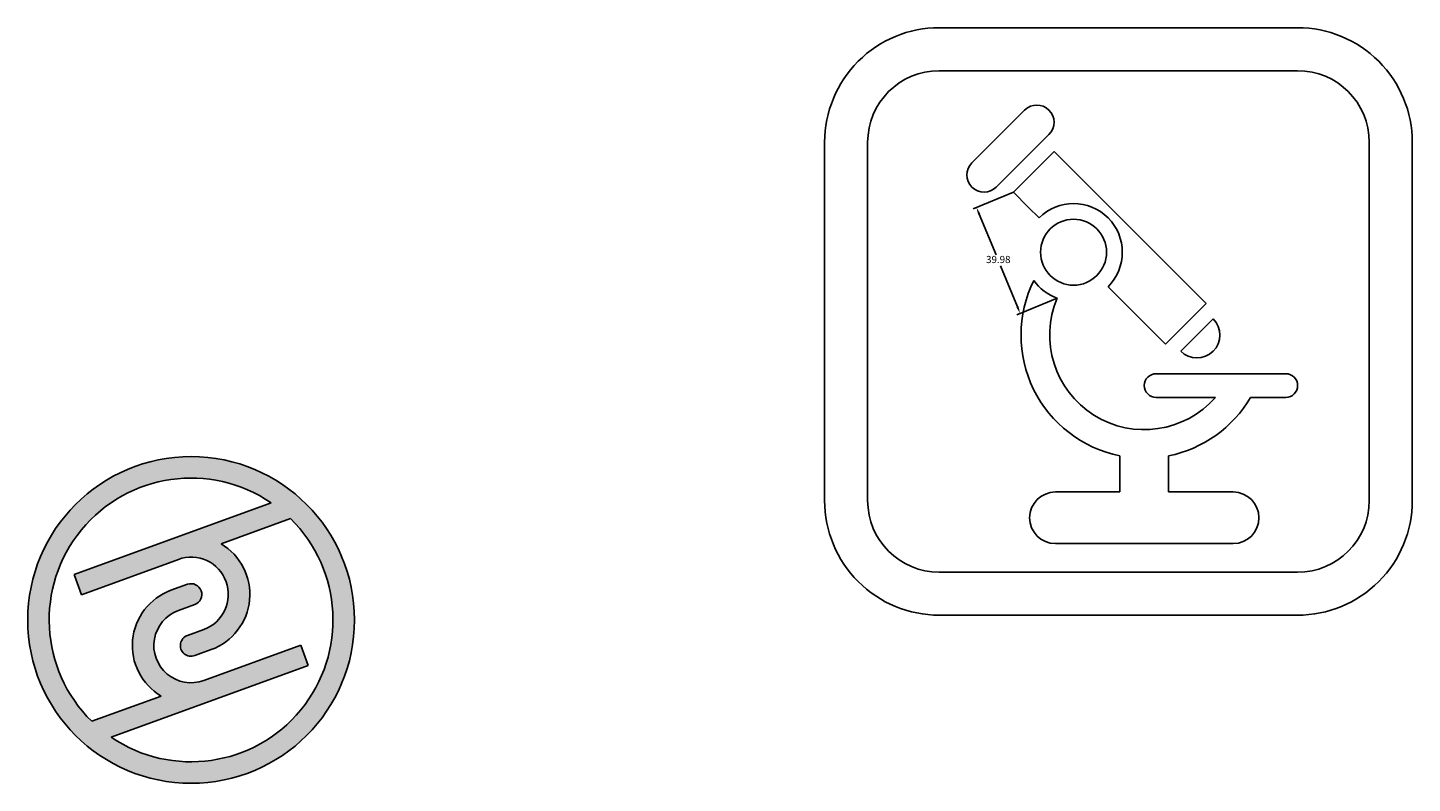
# Model space of a CAD drawing. Units: millimetres. Extents: x 5903 to 9705, y 569 to 2715.
# Drawn here: x 5903 to 6386, y 1849 to 2113 of the extents above; entities that cross this region are included whole.
import ezdxf

# ---------------------------------------------------------------- set-up
doc = ezdxf.new("R2010")
doc.units = ezdxf.units.MM
doc.header["$PDMODE"] = 35
doc.styles.get("Standard").update_dxf_attribs({"font": 'arial.ttf'})
doc.dimstyles.new('ISO-25', dxfattribs={"dimtxt": 2.5, "dimasz": 2.5, "dimexe": 1.25, "dimexo": 0, "dimtad": 1, "dimtih": 1, "dimtoh": 1, "dimdsep": 46, "dimtxsty": 'Standard', "dimcen": 2.5, "dimazin": 0, "dimtfac": 1, "dimtmove": 0, "dimatfit": 3, "dimfxl": 1, "dimarcsym": 0})

# ---------------------------------------------------------------- blocks, each defined once
blk = doc.blocks.new('*D3')
at = {"color": 0, "lineweight": -2, "transparency": 16777216}
for p, q in [((6246.45, 2055.41), (6232.37, 2049.61)), ((6234.48, 2047.77), (6240.36, 2033.51)), ((6247.81, 2015.44), (6241.93, 2029.7)), ((6261.69, 2018.45), (6247.61, 2012.65))]:
    blk.add_line(p, q, dxfattribs=at)
at = {"color": 0, "transparency": 16777216}
for points in [[(6234.86, 2047.93), (6234.09, 2047.62), (6233.52, 2050.09)], [(6248.2, 2015.59), (6247.43, 2015.28), (6248.76, 2013.12)]]:
    blk.add_solid(points, dxfattribs=at)
at = {"layer": 'Defpoints', "color": 0, "transparency": 16777216}
for p in [(6246.45, 2055.41), (6233.52, 2050.09), (6261.69, 2018.45)]:
    blk.add_point(p, dxfattribs=at)
at = {"color": 0, "transparency": 16777216, "insert": (6241.14, 2031.6), "char_height": 2.5, "attachment_point": 5}
blk.add_mtext('39.98', dxfattribs=at)

msp = doc.modelspace()

# ---------------------------------------------------------------- hatches: boundary and pattern name
h = msp.add_hatch(color=256)
h.dxf.hatch_style = 1
h.paths.add_polyline_path([(5902.554, 1906.155, 1), (6016.554, 1906.155, 1)])
h.paths.add_polyline_path([(5964, 1902.852), (5958.272, 1900.767, 1), (5960.837, 1893.719), (5966.566, 1895.804, 0.6331311), (5970.003, 1932.705), (5994.198, 1941.512, -0.9155101), (5931.649, 1865.271), (6000.394, 1890.292), (5997.829, 1897.34), (5964, 1885.027, -1), (5955.108, 1909.459), (5960.837, 1911.544, 1), (5958.272, 1918.592), (5952.543, 1916.507, 0.6331311), (5949.105, 1879.606), (5924.91, 1870.799, -0.9155101), (5987.459, 1947.04), (5918.714, 1922.019), (5921.279, 1914.971), (5955.108, 1927.284, -1)], flags=16)

# ---------------------------------------------------------------- linework, layer by layer
for p, q in [((6345.565, 2097.809), (6220.565, 2097.809)), ((6250.335, 2084.052), (6241.143, 2074.86)), ((6195.565, 2072.809), (6195.565, 1947.809)), ((6231.95, 2065.667), (6241.143, 2074.86)), ((6258.82, 2075.567), (6249.628, 2066.374)), ((6370.565, 1947.809), (6370.565, 2072.809)), ((6260.588, 2069.556), (6253.517, 2062.485)), ((6313.621, 2016.523), (6260.588, 2069.556)), ((6240.435, 2057.182), (6249.628, 2066.374)), ((6246.446, 2055.414), (6253.517, 2062.485)), ((6251.617, 2050.243), (6246.446, 2055.414)), ((6255.374, 2046.486), (6251.617, 2050.243)), ((6275.659, 2026.201), (6275.526, 2026.334)), ((6299.479, 2002.381), (6279.415, 2022.445)), ((6299.479, 2002.381), (6313.621, 2016.523)), ((6304.782, 1999.906), (6316.096, 2011.22)), ((6296.192, 1992.063), (6341.438, 1992.063)), ((6296.192, 1983.809), (6316.88, 1983.809)), ((6329.157, 1983.809), (6341.438, 1983.809)), ((6283.565, 1950.809), (6283.565, 1963.412)), ((6300.565, 1950.809), (6300.565, 1963.412)), ((5987.459, 1947.04), (5918.714, 1922.019)), ((6261.065, 1950.809), (6283.565, 1950.809)), ((6300.565, 1950.809), (6323.065, 1950.809)), ((6252.065, 1941.809), (6252.065, 1941.809)), ((6332.065, 1941.809), (6332.065, 1941.809)), ((5994.198, 1941.512), (5970.003, 1932.705)), ((6261.065, 1932.809), (6323.065, 1932.809)), ((5955.108, 1927.284), (5921.279, 1914.971)), ((6220.565, 1922.809), (6345.565, 1922.809)), ((5918.714, 1922.019), (5921.279, 1914.971)), ((5958.272, 1918.592), (5952.543, 1916.507)), ((5960.837, 1911.544), (5955.108, 1909.459)), ((5958.272, 1900.767), (5964, 1902.852)), ((5960.837, 1893.719), (5966.566, 1895.804)), ((5964, 1885.027), (5997.829, 1897.34)), ((6000.394, 1890.292), (5997.829, 1897.34)), ((5931.649, 1865.271), (6000.394, 1890.292)), ((5924.91, 1870.799), (5949.105, 1879.606))]:
    msp.add_line(p, q)
msp.add_lwpolyline([(6220.565, 1907.809), (6345.565, 1907.809, 0.4142136), (6385.565, 1947.809), (6385.565, 2072.809, 0.4142136), (6345.565, 2112.809), (6220.565, 2112.809, 0.4142136), (6180.565, 2072.809), (6180.565, 1947.809, 0.4142136)], format="xyb", close=True)
for centre, radius in [((6267.394, 2034.466), 11.5), ((5959.554, 1906.155), 57)]:
    msp.add_circle(centre, radius)
for centre, radius, start, end in [((6220.565, 2072.809), 25, 90, 180), ((6345.565, 2072.809), 25, 0, 90), ((6254.578, 2079.809), 6, 315, 135), ((6236.193, 2061.425), 6, 135, 315), ((6267.394, 2034.466), 17, 315, 135), ((6292.065, 2005.563), 43, 153.67203, 258.599), ((6267.394, 2034.466), 17, 215.33272, 250.3815), ((6292.065, 2005.563), 33, 157.00921, 318.76068), ((6310.439, 2005.563), 8, 225, 45), ((6296.192, 1987.936), 4.127, 90, 270), ((6341.438, 1987.936), 4.127, 270, 90), ((6292.065, 2005.563), 43, 281.401, 329.60875), ((5959.554, 1906.155), 49.5, 55.68533, 225.583), ((6220.565, 1947.809), 25, 180, 270), ((6261.065, 1941.809), 9, 90, 180), ((6323.065, 1941.809), 9, 0, 90), ((6345.565, 1947.809), 25, 270, 0), ((6261.065, 1941.809), 9, 180, 270), ((6323.065, 1941.809), 9, 270, 0), ((5959.554, 1906.155), 49.5, 235.68533, 45.583), ((5959.554, 1915.068), 20.5, 290, 59.3567), ((5959.554, 1915.068), 13, 290, 110), ((5959.554, 1915.068), 3.75, 290, 110), ((5959.554, 1897.243), 20.5, 110, 239.3567), ((5959.554, 1897.243), 13, 110, 290), ((5959.554, 1897.243), 3.75, 110, 290)]:
    msp.add_arc(centre, radius, start, end)

# ---------------------------------------------------------------- dimensions: what is measured, and where the dimension line sits
dim = msp.add_aligned_dim(p1=(6261.687, 2018.452), p2=(6246.446, 2055.414), distance=13.978, dimstyle='ISO-25')
dim.commit()
dim.dimension.update_dxf_attribs({"geometry": '*D3', "text_midpoint": (6241.144, 2031.605)})

doc.saveas('drawing.dxf')
